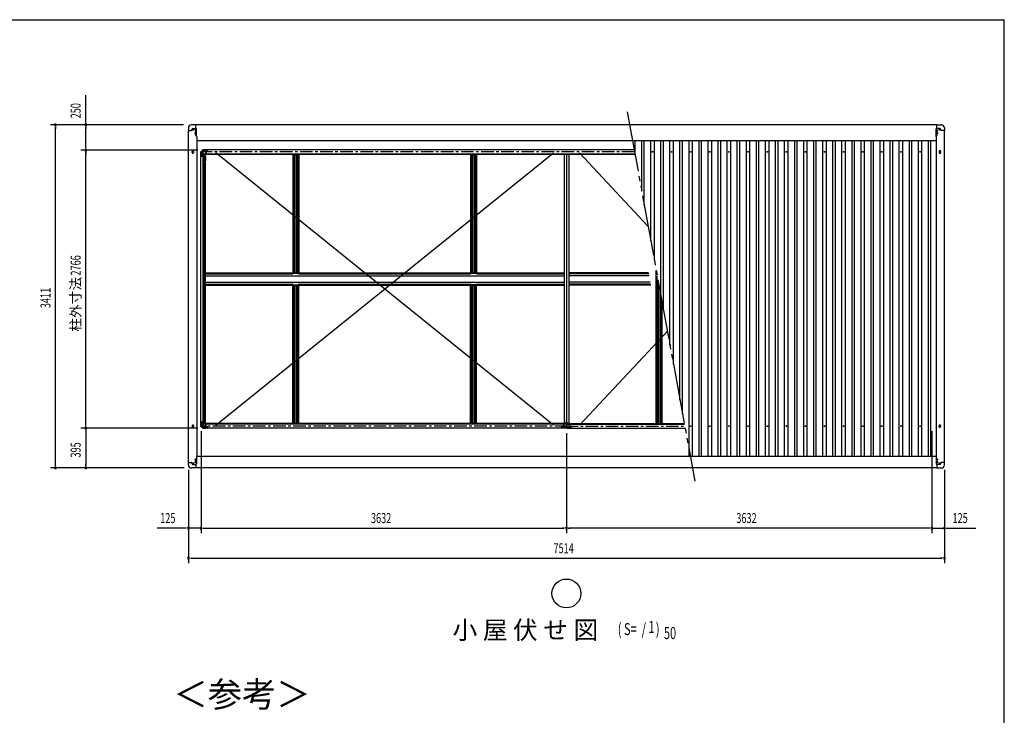
# Model space of a CAD drawing. Extents: x 543 to 21006, y 194 to 14052.
# Drawn here: x 10690 to 20478, y 7132 to 14052 of the extents above; entities that cross this region are included whole.
import ezdxf
from ezdxf.enums import TextEntityAlignment as Align

# ---------------------------------------------------------------- set-up
doc = ezdxf.new("R2010")
doc.units = 0
doc.header["$LTSCALE"] = 50
doc.linetypes.add('1PL-S', pattern=[4, 2.5, -0.5, 0.5, -0.5])
doc.linetypes.add('2PL-M', pattern=[17, 12, -1, 1, -1, 1, -1])
for name, color, linetype in [('2PL-M2', 1, '2PL-M'), ('HIKIDASHI', 6, 'CONTINUOUS'), ('SUNPOU', 4, 'CONTINUOUS'), ('WAKUSEN-01', 50, 'CONTINUOUS'), ('ケラバ', 9, 'CONTINUOUS'), ('フレ-ム', 3, 'CONTINUOUS'), ('ブレ-ス', 6, 'CONTINUOUS'), ('上枠前', 1, 'CONTINUOUS'), ('上枠左右', 2, 'CONTINUOUS'), ('上枠後', 1, 'CONTINUOUS'), ('中柱カバ', 3, 'CONTINUOUS'), ('中柱補強', 2, 'CONTINUOUS'), ('天井支持材', 2, 'CONTINUOUS'), ('屋根', 1, 'CONTINUOUS'), ('柱', 3, 'CONTINUOUS'), ('梁', 2, 'CONTINUOUS'), ('野縁', 1, 'CONTINUOUS'), ('隅柱補強', 2, 'CONTINUOUS'), ('鼻隠しコナ', 3, 'CONTINUOUS'), ('鼻隠し前', 3, 'CONTINUOUS'), ('鼻隠し後', 3, 'CONTINUOUS')]:
    doc.layers.add(name, color=color, linetype=linetype)
doc.styles.add('00', font='ROMANS', dxfattribs={"width": 0.666667, "bigfont": 'BIGFONT'})
doc.styles.add('01', font='ROMANS', dxfattribs={"height": 3, "bigfont": 'BIGFONT'})

msp = doc.modelspace()

# ---------------------------------------------------------------- linework, layer by layer
at = {"layer": '2PL-M2'}
msp.add_line((16729, 13136), (17400.6, 9463), dxfattribs=at)
at = {"layer": 'HIKIDASHI'}
msp.add_circle((16124.6, 8344.6), 143.4, dxfattribs=at)
at = {"layer": 'SUNPOU'}
for p, q in [((11346.2, 13005.5), (11346.2, 13301.9)), ((12318.2, 13005.5), (10996.2, 13005.5)), ((11046.2, 12986.8), (11046.2, 12968)), ((11046.2, 9619.5), (11046.2, 12980.5)), ((12318.2, 13005.5), (11296.2, 13005.5)), ((11346.2, 12986.8), (11346.2, 12968)), ((11346.2, 12780.5), (11346.2, 12980.5)), ((12461.4, 12755.5), (11296.2, 12755.5)), ((12461.4, 12755.5), (11296.2, 12755.5)), ((11346.2, 12774.2), (11346.2, 12793)), ((11346.2, 12736.8), (11346.2, 12718)), ((11346.2, 10014.5), (11346.2, 12730.5)), ((12461.4, 9989.5), (11296.2, 9989.5)), ((12461.4, 9989.5), (11296.2, 9989.5)), ((11346.2, 10008.2), (11346.2, 10027)), ((11346.2, 9970.8), (11346.2, 9952)), ((11346.2, 9964.5), (11346.2, 9619.5)), ((12492.6, 9958.3), (12492.6, 8944.5)), ((12492.6, 9958.3), (12492.6, 8944.5)), ((16124.6, 9938), (16124.6, 8944.5)), ((16124.6, 9938), (16124.6, 8944.5)), ((19756.6, 9958.3), (19756.6, 8944.5)), ((19756.6, 9958.3), (19756.6, 8944.5)), ((12325, 9594.5), (10996.2, 9594.5)), ((11046.2, 9613.3), (11046.2, 9632)), ((12325, 9594.5), (11296.2, 9594.5)), ((11346.2, 9613.3), (11346.2, 9632)), ((12367.6, 9573), (12367.6, 8644.5)), ((12367.6, 9573), (12367.6, 8944.5)), ((19881.6, 9573), (19881.6, 8644.5)), ((19881.6, 9573), (19881.6, 8944.5)), ((12342.6, 8994.5), (12055.7, 8994.5)), ((12348.8, 8994.5), (12330.1, 8994.5)), ((12492.6, 8994.5), (12367.6, 8994.5)), ((12511.3, 8994.5), (12530.1, 8994.5)), ((12511.3, 8994.5), (12530.1, 8994.5)), ((12517.6, 8994.5), (12542.6, 8994.5)), ((12517.6, 8994.5), (16099.6, 8994.5)), ((16105.8, 8994.5), (16087.1, 8994.5)), ((16143.3, 8994.5), (16162.1, 8994.5)), ((19731.6, 8994.5), (16149.6, 8994.5)), ((19731.6, 8994.5), (19706.6, 8994.5)), ((19737.8, 8994.5), (19719.1, 8994.5)), ((19737.8, 8994.5), (19719.1, 8994.5)), ((19756.6, 8994.5), (19881.6, 8994.5)), ((19900.3, 8994.5), (19919.1, 8994.5)), ((19906.6, 8994.5), (20193.5, 8994.5)), ((12386.3, 8694.5), (12405.1, 8694.5)), ((12392.6, 8694.5), (19856.6, 8694.5)), ((19862.8, 8694.5), (19844.1, 8694.5))]:
    msp.add_line(p, q, dxfattribs=at)
for centre, start, end in [((11046.2, 13005.5), 90, 270), ((11046.2, 13005.5), 270, 90), ((11346.2, 13005.5), 90, 270), ((11346.2, 13005.5), 270, 90), ((11346.2, 12755.5), 90, 270), ((11346.2, 12755.5), 90, 270), ((11346.2, 12755.5), 270, 90), ((11346.2, 12755.5), 270, 90), ((11346.2, 9989.5), 90, 270), ((11346.2, 9989.5), 90, 270), ((11346.2, 9989.5), 270, 90), ((11346.2, 9989.5), 270, 90), ((11046.2, 9594.5), 90, 270), ((11046.2, 9594.5), 270, 90), ((11346.2, 9594.5), 90, 270), ((11346.2, 9594.5), 270, 90), ((12367.6, 8994.5), 0, 180), ((12367.6, 8994.5), 180, 0), ((12492.6, 8994.5), 0, 180), ((12492.6, 8994.5), 0, 180), ((12492.6, 8994.5), 180, 0), ((12492.6, 8994.5), 180, 0), ((16124.6, 8994.5), 0, 180), ((16124.6, 8994.5), 0, 180), ((16124.6, 8994.5), 180, 0), ((16124.6, 8994.5), 180, 0), ((19756.6, 8994.5), 0, 180), ((19756.6, 8994.5), 0, 180), ((19756.6, 8994.5), 180, 0), ((19756.6, 8994.5), 180, 0), ((19881.6, 8994.5), 0, 180), ((19881.6, 8994.5), 180, 0), ((12367.6, 8694.5), 0, 180), ((12367.6, 8694.5), 180, 0), ((19881.6, 8694.5), 0, 180), ((19881.6, 8694.5), 180, 0)]:
    msp.add_arc(centre, 9.38, start, end, dxfattribs=at)
at = {"layer": 'WAKUSEN-01'}
for p in [(542.5, 14052.5), (542.5, 14052.5), (542.5, 14052.5), (20477.5, 517.5)]:
    msp.add_line(p, (20477.5, 14052.5), dxfattribs=at)
at = {"layer": 'ケラバ'}
for p, q in [((12366.6, 9648), (12366.6, 12951)), ((12366.6, 12951), (12396.6, 12951)), ((12401.6, 12956), (12401.6, 12961)), ((12411.6, 12971), (12444, 12971)), ((12412.6, 12965.5), (12415.6, 12965.5)), ((12415.6, 12956.5), (12412.6, 12956.5)), ((12438.1, 12953), (12441.1, 12953)), ((12441.1, 12944), (12438.1, 12944)), ((12449, 12891), (12449, 12966)), ((19800.2, 12891), (19800.2, 12966)), ((19837.6, 12971), (19805.2, 12971)), ((19811.1, 12953), (19808.1, 12953)), ((19808.1, 12944), (19811.1, 12944)), ((19836.6, 12965.5), (19833.6, 12965.5)), ((19833.6, 12956.5), (19836.6, 12956.5)), ((19847.6, 12956), (19847.6, 12961)), ((19882.6, 12951), (19852.6, 12951)), ((19882.6, 9648), (19882.6, 12951)), ((12449.6, 12891), (12449, 12891)), ((12449.6, 12891), (12449.6, 9708)), ((19799.6, 12891), (19800.2, 12891)), ((19799.6, 12891), (19799.6, 9708)), ((12405.6, 12729.5), (12405.6, 12742.5)), ((12417.6, 12742.5), (12417.6, 12729.5)), ((19831.6, 12742.5), (19831.6, 12729.5)), ((19843.6, 12729.5), (19843.6, 12742.5)), ((12405.6, 10014.5), (12405.6, 10001.5)), ((12417.6, 10001.5), (12417.6, 10014.5)), ((19831.6, 10001.5), (19831.6, 10014.5)), ((19843.6, 10014.5), (19843.6, 10001.5)), ((12449, 9708), (12449, 9633)), ((12449.6, 9708), (12449, 9708)), ((19799.6, 9708), (19800.2, 9708)), ((19800.2, 9708), (19800.2, 9633)), ((12366.6, 9648), (12396.6, 9648)), ((12401.6, 9643), (12401.6, 9638)), ((12411.6, 9628), (12444, 9628)), ((12415.6, 9642.5), (12412.6, 9642.5)), ((12412.6, 9633.5), (12415.6, 9633.5)), ((12441.1, 9655), (12438.1, 9655)), ((12438.1, 9646), (12441.1, 9646)), ((19837.6, 9628), (19805.2, 9628)), ((19808.1, 9655), (19811.1, 9655)), ((19811.1, 9646), (19808.1, 9646)), ((19833.6, 9642.5), (19836.6, 9642.5)), ((19836.6, 9633.5), (19833.6, 9633.5)), ((19847.6, 9643), (19847.6, 9638)), ((19882.6, 9648), (19852.6, 9648))]:
    msp.add_line(p, q, dxfattribs=at)
at = {"layer": 'ケラバ', "color": 6, "linetype": '1PL-S'}
for p, q in [((12403.1, 12961), (12425.1, 12961)), ((12414.1, 12951.5), (12414.1, 12970.5)), ((12429.1, 12923.5), (12450.1, 12923.5)), ((12431.6, 12923.5), (12447.6, 12923.5)), ((12439.6, 12900.5), (12439.6, 12958)), ((19820.1, 12923.5), (19799.1, 12923.5)), ((19817.6, 12923.5), (19801.6, 12923.5)), ((19809.6, 12900.5), (19809.6, 12958)), ((19846.1, 12961), (19824.1, 12961)), ((19835.1, 12951.5), (19835.1, 12970.5)), ((12400.6, 12736), (12422.6, 12736)), ((12411.6, 12718.5), (12411.6, 12753.5)), ((19848.6, 12736), (19826.6, 12736)), ((19837.6, 12718.5), (19837.6, 12753.5)), ((12400.6, 10008), (12422.6, 10008)), ((12411.6, 10025.5), (12411.6, 9990.5)), ((19848.6, 10008), (19826.6, 10008)), ((19837.6, 10025.5), (19837.6, 9990.5)), ((12403.1, 9638), (12425.1, 9638)), ((12414.1, 9647.5), (12414.1, 9628.5)), ((12428.6, 9650.5), (12450.6, 9650.5)), ((12429.1, 9675.5), (12450.1, 9675.5)), ((12431.6, 9675.5), (12447.6, 9675.5)), ((19820.6, 9650.5), (19798.6, 9650.5)), ((19820.1, 9675.5), (19799.1, 9675.5)), ((19817.6, 9675.5), (19801.6, 9675.5)), ((19846.1, 9638), (19824.1, 9638)), ((19835.1, 9647.5), (19835.1, 9628.5))]:
    msp.add_line(p, q, dxfattribs=at)
at = {"layer": 'ケラバ'}
for centre, radius in [((12439.6, 12923.5), 4.5), ((12439.6, 12923.5), 3), ((19809.6, 12923.5), 4.5), ((19809.6, 12923.5), 3), ((12439.6, 9675.5), 4.5), ((12439.6, 9675.5), 3), ((19809.6, 9675.5), 4.5), ((19809.6, 9675.5), 3)]:
    msp.add_circle(centre, radius, dxfattribs=at)
for centre, radius, start, end in [((12396.6, 12956), 5, 270, 0), ((12411.6, 12961), 10, 90, 180), ((12412.6, 12961), 4.5, 90, 270), ((12415.6, 12961), 4.5, 270, 90), ((12438.1, 12948.5), 4.5, 90, 270), ((12441.1, 12948.5), 4.5, 270, 90), ((12444, 12966), 5, 0, 90), ((19805.2, 12966), 5, 90, 180), ((19808.1, 12948.5), 4.5, 90, 270), ((19811.1, 12948.5), 4.5, 270, 90), ((19833.6, 12961), 4.5, 90, 270), ((19836.6, 12961), 4.5, 270, 90), ((19837.6, 12961), 10, 0, 90), ((19852.6, 12956), 5, 180, 270), ((12411.6, 12742.5), 6, 0, 180), ((12411.6, 12729.5), 6, 180, 0), ((19837.6, 12742.5), 6, 0, 180), ((19837.6, 12729.5), 6, 180, 0), ((12411.6, 10014.5), 6, 0, 180), ((12411.6, 10001.5), 6, 180, 0), ((19837.6, 10014.5), 6, 0, 180), ((19837.6, 10001.5), 6, 180, 0), ((12396.6, 9643), 5, 0, 90), ((12411.6, 9638), 10, 180, 270), ((12412.6, 9638), 4.5, 90, 270), ((12415.6, 9638), 4.5, 270, 90), ((12438.1, 9650.5), 4.5, 90, 270), ((12441.1, 9650.5), 4.5, 270, 90), ((12444, 9633), 5, 270, 0), ((19805.2, 9633), 5, 180, 270), ((19808.1, 9650.5), 4.5, 90, 270), ((19811.1, 9650.5), 4.5, 270, 90), ((19833.6, 9638), 4.5, 90, 270), ((19836.6, 9638), 4.5, 270, 90), ((19837.6, 9638), 10, 270, 0), ((19852.6, 9643), 5, 90, 180)]:
    msp.add_arc(centre, radius, start, end, dxfattribs=at)
at = {"layer": 'フレ-ム'}
for centre in [(16981.1, 12737.5), (17171.1, 12737.5), (17361.1, 12737.5), (17551.1, 12737.5), (17741.1, 12737.5), (17931.1, 12737.5), (18121.1, 12737.5), (18311.1, 12737.5), (18501.1, 12737.5), (18691.1, 12737.5), (18881.1, 12737.5), (19071.1, 12737.5), (19261.1, 12737.5), (19451.1, 12737.5), (19641.1, 12737.5), (17361.1, 10008), (17551.1, 10008), (17741.1, 10008), (17931.1, 10008), (18121.1, 10008), (18311.1, 10008), (18501.1, 10008), (18691.1, 10008), (18881.1, 10008), (19071.1, 10008), (19261.1, 10008), (19451.1, 10008), (19641.1, 10008)]:
    msp.add_circle(centre, 4, dxfattribs=at)
at = {"layer": 'ブレ-ス'}
for p, q in [((15994.6, 10018), (12640.6, 12727)), ((12640.6, 10018), (15994.6, 12727)), ((16937.5, 11995.4), (16254.6, 12727)), ((16254.6, 10018), (17128, 10953.7))]:
    msp.add_line(p, q, dxfattribs=at)
at = {"layer": '上枠前', "color": 6, "linetype": '1PL-S'}
for p, q in [((16134, 10008), (12502.2, 10008)), ((16115.1, 10008), (17301, 10008))]:
    msp.add_line(p, q, dxfattribs=at)
at = {"layer": '上枠前'}
for p, q in [((12510.6, 9988), (12510.6, 10029)), ((12532.6, 10029), (12510.6, 10029)), ((16124.6, 9988), (12510.6, 9988)), ((12532.6, 10026), (12532.6, 10029)), ((12532.6, 10026), (12538.6, 10026)), ((16096.5, 10029), (12538.6, 10029)), ((12538.6, 10026), (12538.6, 10029)), ((16092.6, 10033.5), (12542.6, 10033.5)), ((12542.6, 10029), (12542.6, 10033.5)), ((16156.6, 10033.5), (16092.6, 10033.5)), ((16092.6, 10029), (16092.6, 10033.5)), ((16152.6, 10029), (16096.5, 10029)), ((16096.5, 10026), (16096.5, 10029)), ((16102.5, 10026), (16096.5, 10026)), ((16124.6, 10029), (16102.5, 10029)), ((16102.5, 10026), (16102.5, 10029)), ((16124.6, 10029), (16146.6, 10029)), ((16124.6, 9988), (16124.6, 10029)), ((16124.6, 9988), (16124.6, 10029)), ((16124.6, 9988), (17304.6, 9988)), ((16146.6, 10026), (16146.6, 10029)), ((16146.6, 10026), (16152.6, 10026)), ((16152.6, 10029), (17297.1, 10029)), ((16152.6, 10026), (16152.6, 10029)), ((16156.6, 10033.5), (17296.3, 10033.5)), ((16156.6, 10029), (16156.6, 10033.5))]:
    msp.add_line(p, q, dxfattribs=at)
at = {"layer": '上枠左右'}
for p, q in [((12510.6, 12757.5), (12491.6, 12738.5)), ((12491.6, 10006.5), (12491.6, 12738.5)), ((12491.6, 12738.5), (12492.6, 12738.1)), ((12511.3, 12756.8), (12492.6, 12738.1)), ((12502.5, 12748), (12510.6, 12748)), ((12510.6, 12757.5), (12511.3, 12756.8)), ((12510.6, 12748), (12510.6, 12711.5)), ((12508.6, 12706.5), (12508.6, 12711.5)), ((12508.6, 12711.5), (12510.6, 12711.5)), ((12510.6, 12706.5), (12508.6, 12706.5)), ((12510.6, 12706.5), (12510.6, 10038.5)), ((12510.6, 12705.5), (12537.1, 12705.5)), ((12522.1, 10042.5), (12522.1, 12702.5)), ((12533.1, 12647), (12533.1, 12692)), ((12533.1, 12692), (12537.1, 12692)), ((12537.1, 12647), (12533.1, 12647)), ((12536.1, 12692), (12536.1, 12647)), ((12537.1, 10039.5), (12537.1, 12705.5)), ((12533.1, 10098), (12533.1, 10053)), ((12537.1, 10098), (12533.1, 10098)), ((12536.1, 10053), (12536.1, 10098)), ((12491.6, 10006.5), (12492.6, 10006.9)), ((12510.6, 9987.5), (12491.6, 10006.5)), ((12511.3, 9988.2), (12492.6, 10006.9)), ((12502.5, 9997), (12510.6, 9997)), ((12510.6, 10038.5), (12508.6, 10038.5)), ((12508.6, 10038.5), (12508.6, 10033.5)), ((12508.6, 10033.5), (12510.6, 10033.5)), ((12509.6, 9997), (12509.6, 9996.1)), ((12509.6, 9996.1), (12510.6, 9996.1)), ((12510.6, 10039.5), (12537.1, 10039.5)), ((12510.6, 10033.5), (12510.6, 9996.1)), ((12510.6, 9987.5), (12511.3, 9988.2)), ((12533.1, 10053), (12537.1, 10053))]:
    msp.add_line(p, q, dxfattribs=at)
at = {"layer": '上枠左右', "color": 6, "linetype": '1PL-S'}
for p, q in [((12499, 12751.5), (12505.5, 12745)), ((12496.8, 12723.5), (12487.6, 12723.5)), ((12496.8, 10021.5), (12487.6, 10021.5)), ((12499, 9993.5), (12505.5, 10000))]:
    msp.add_line(p, q, dxfattribs=at)
at = {"layer": '上枠左右'}
for centre, start, end in [((12525.1, 12702.5), 90, 180), ((12525.1, 10042.5), 180, 270)]:
    msp.add_arc(centre, 3, start, end, dxfattribs=at)
at = {"layer": '上枠後', "color": 6, "linetype": '1PL-S'}
msp.add_line((16801.9, 12737), (12502.2, 12737), dxfattribs=at)
at = {"layer": '上枠後'}
for p, q in [((16798.3, 12757), (12510.6, 12757)), ((12510.6, 12757), (12510.6, 12716)), ((12532.6, 12716), (12510.6, 12716)), ((12532.6, 12719), (12538.6, 12719)), ((12532.6, 12719), (12532.6, 12716)), ((12538.6, 12719), (12538.6, 12716)), ((16805.8, 12716), (12538.6, 12716)), ((12542.6, 12716), (12542.6, 12711.5)), ((16806.6, 12711.5), (12542.6, 12711.5))]:
    msp.add_line(p, q, dxfattribs=at)
at = {"layer": '中柱カバ'}
for p, q in [((16075.6, 10001.5), (16081.6, 10001.5)), ((16075.6, 10000.5), (16084.2, 10000.5)), ((16084.2, 9999.5), (16075.6, 9999.5)), ((16081.6, 10001.5), (16081.6, 10000.5)), ((16094, 9990.1), (16084.9, 9999.2)), ((16094.7, 9990.8), (16085.6, 9999.9)), ((16153.8, 9990.5), (16095.4, 9990.5)), ((16153.8, 9989.5), (16095.4, 9989.5)), ((16163.6, 9999.9), (16154.5, 9990.8)), ((16164.3, 9999.2), (16155.2, 9990.1)), ((16173.6, 10000.5), (16165, 10000.5)), ((16173.6, 9999.5), (16165, 9999.5)), ((16173.6, 10001.5), (16167.6, 10001.5)), ((16167.6, 10001.5), (16167.6, 10000.5))]:
    msp.add_line(p, q, dxfattribs=at)
at = {"layer": '中柱カバ', "color": 6, "linetype": '1PL-S'}
for p, q in [((16109.6, 9985.5), (16109.6, 9994.5)), ((16139.6, 9985.5), (16139.6, 9994.5))]:
    msp.add_line(p, q, dxfattribs=at)
at = {"layer": '中柱カバ'}
for centre, radius, start, end in [((16075.6, 10000.5), 1, 90, 270), ((16084.2, 9998.5), 2, 45, 90), ((16084.2, 9998.5), 1, 45, 90), ((16095.4, 9991.5), 2, 225, 270), ((16095.4, 9991.5), 1, 225, 270), ((16153.8, 9991.5), 1, 270, 315), ((16153.8, 9991.5), 2, 270, 315), ((16165, 9998.5), 2, 90, 135), ((16165, 9998.5), 1, 90, 135), ((16173.6, 10000.5), 1, 270, 90)]:
    msp.add_arc(centre, radius, start, end, dxfattribs=at)
at = {"layer": '中柱補強', "color": 6, "linetype": '1PL-S'}
for p, q in [((16090.6, 10015.5), (16101.6, 10015.5)), ((16090.6, 10013.5), (16101.6, 10013.5)), ((16105.5, 10025.6), (16097.8, 10033.3)), ((16124.6, 10040.5), (16124.6, 10030.9)), ((16143.6, 10025.6), (16151.4, 10033.3)), ((16158.6, 10015.5), (16147.6, 10015.5)), ((16158.6, 10013.5), (16147.6, 10013.5))]:
    msp.add_line(p, q, dxfattribs=at)
at = {"layer": '中柱補強'}
for p, q in [((16094.6, 10023.4), (16094.6, 9993.1)), ((16095.3, 10025.3), (16105.8, 10035.7)), ((16096.2, 10023.4), (16096.2, 9993.1)), ((16096.2, 10021.3), (16097.6, 10020.1)), ((16096.5, 10024.1), (16107, 10034.6)), ((16097.6, 10018.1), (16097.2, 10018.1)), ((16097.6, 10008.9), (16097.2, 10008.9)), ((16097.2, 9992.1), (16112.6, 9992.1)), ((16097.2, 9990.5), (16112.6, 9990.5)), ((16097.6, 10025.3), (16099.4, 10025.1)), ((16097.6, 10018.1), (16097.6, 10020.1)), ((16097.6, 10018.1), (16097.6, 10008.9)), ((16099.4, 10025.1), (16106, 10031.7)), ((16105.8, 10033.4), (16106, 10031.7)), ((16107.7, 10036.5), (16124.6, 10036.5)), ((16124.6, 10034.9), (16107.7, 10034.9)), ((16112.6, 9992.1), (16112.6, 9990.5)), ((16119.6, 10034.9), (16119.6, 10036.5)), ((16141.5, 10036.5), (16124.6, 10036.5)), ((16124.6, 10034.9), (16141.5, 10034.9)), ((16129.6, 10034.9), (16129.6, 10036.5)), ((16152, 9992.1), (16136.6, 9992.1)), ((16136.6, 9992.1), (16136.6, 9990.5)), ((16152, 9990.5), (16136.6, 9990.5)), ((16152.7, 10024.1), (16142.2, 10034.6)), ((16143.4, 10033.4), (16143.2, 10031.7)), ((16149.8, 10025.1), (16143.2, 10031.7)), ((16153.8, 10025.3), (16143.3, 10035.7)), ((16151.5, 10025.3), (16149.8, 10025.1)), ((16153, 10021.3), (16151.6, 10020.1)), ((16151.6, 10018.1), (16151.6, 10020.1)), ((16151.6, 10018.1), (16151.6, 10008.9)), ((16151.6, 10018.1), (16152, 10018.1)), ((16151.6, 10008.9), (16152, 10008.9)), ((16153, 10023.4), (16153, 9993.1)), ((16154.6, 10023.4), (16154.6, 9993.1))]:
    msp.add_line(p, q, dxfattribs=at)
for centre, radius, start, end in [((16097.2, 10023.4), 2.6, 135, 180), ((16097.2, 9993.1), 2.6, 180, 270), ((16097.2, 10023.4), 1, 135, 180), ((16097.2, 10019.1), 1, 180, 270), ((16097.2, 10007.9), 1, 90, 180), ((16097.2, 9993.1), 1, 180, 270), ((16107.7, 10033.9), 2.6, 90, 135), ((16107.7, 10033.9), 1, 90, 135), ((16141.5, 10033.9), 2.6, 45, 90), ((16141.5, 10033.9), 1, 45, 90), ((16152, 10019.1), 1, 270, 0), ((16152, 10007.9), 1, 0, 90), ((16152, 9993.1), 1, 270, 0), ((16152, 9993.1), 2.6, 270, 0), ((16152, 10023.4), 1, 0, 45), ((16152, 10023.4), 2.6, 0, 45)]:
    msp.add_arc(centre, radius, start, end, dxfattribs=at)
at = {"layer": '天井支持材'}
for p, q in [((13403.6, 12711.5), (13403.6, 11533.5)), ((13403.6, 12711.5), (13463.6, 12711.5)), ((13413.6, 12711.5), (13413.6, 11533.5)), ((13425.8, 12711.5), (13425.8, 11533.5)), ((13441.4, 12711.5), (13441.4, 11533.5)), ((13453.6, 12711.5), (13453.6, 11533.5)), ((13463.6, 12711.5), (13463.6, 11533.5)), ((15171.6, 12711.5), (15171.6, 11533.5)), ((15171.6, 12711.5), (15231.6, 12711.5)), ((15181.6, 12711.5), (15181.6, 11533.5)), ((15193.8, 12711.5), (15193.8, 11533.5)), ((15209.4, 12711.5), (15209.4, 11533.5)), ((15221.6, 12711.5), (15221.6, 11533.5)), ((15231.6, 12711.5), (15231.6, 11533.5)), ((17017.6, 10033.5), (17017.6, 11557.7)), ((13403.6, 11533.5), (13463.6, 11533.5)), ((15171.6, 11533.5), (15231.6, 11533.5)), ((17027.6, 10033.5), (17027.6, 11503)), ((13403.6, 10033.5), (13403.6, 11411.5)), ((13403.6, 11411.5), (13463.6, 11411.5)), ((13413.6, 10033.5), (13413.6, 11411.5)), ((13425.8, 10033.5), (13425.8, 11411.5)), ((13441.4, 10033.5), (13441.4, 11411.5)), ((13453.6, 10033.5), (13453.6, 11411.5)), ((13463.6, 10033.5), (13463.6, 11411.5)), ((15171.6, 10033.5), (15171.6, 11411.5)), ((15171.6, 11411.5), (15231.6, 11411.5)), ((15181.6, 10033.5), (15181.6, 11411.5)), ((15193.8, 10033.5), (15193.8, 11411.5)), ((15209.4, 10033.5), (15209.4, 11411.5)), ((15221.6, 10033.5), (15221.6, 11411.5)), ((15231.6, 10033.5), (15231.6, 11411.5)), ((17039.8, 10033.5), (17039.8, 11436.3)), ((17055.4, 10033.5), (17055.4, 11350.9)), ((17067.6, 10033.5), (17067.6, 11284.2)), ((17077.6, 10033.5), (17077.6, 11229.5)), ((13403.6, 10033.5), (13463.6, 10033.5)), ((15171.6, 10033.5), (15231.6, 10033.5))]:
    msp.add_line(p, q, dxfattribs=at)
at = {"layer": '屋根'}
for p, q in [((16808.6, 12700.6), (16808.6, 12846)), ((16873.6, 12345.2), (16873.6, 12846)), ((16898.6, 12208.4), (16898.6, 12846)), ((16963.6, 11853), (16963.6, 12846)), ((16998.6, 11661.6), (16998.6, 12846)), ((17063.6, 11306.1), (17063.6, 12846)), ((17088.6, 11169.4), (17088.6, 12846)), ((17153.6, 10813.9), (17153.6, 12846)), ((17188.6, 10622.5), (17188.6, 12846)), ((17253.6, 10267), (17253.6, 12846)), ((17278.6, 10130.3), (17278.6, 12846)), ((17343.6, 9710), (17343.6, 12846)), ((17378.6, 9710), (17378.6, 12846)), ((17443.6, 9710), (17443.6, 12846)), ((17468.6, 9710), (17468.6, 12846)), ((17533.6, 9710), (17533.6, 12846)), ((17568.6, 9710), (17568.6, 12846)), ((17633.6, 9710), (17633.6, 12846)), ((17658.6, 9710), (17658.6, 12846)), ((17723.6, 9710), (17723.6, 12846)), ((17758.6, 9710), (17758.6, 12846)), ((17823.6, 9710), (17823.6, 12846)), ((17848.6, 9710), (17848.6, 12846)), ((17913.6, 9710), (17913.6, 12846)), ((17948.6, 9710), (17948.6, 12846)), ((18013.6, 9710), (18013.6, 12846)), ((18038.6, 9710), (18038.6, 12846)), ((18103.6, 9710), (18103.6, 12846)), ((18138.6, 9710), (18138.6, 12846)), ((18203.6, 9710), (18203.6, 12846)), ((18228.6, 9710), (18228.6, 12846)), ((18293.6, 9710), (18293.6, 12846)), ((18328.6, 9710), (18328.6, 12846)), ((18393.6, 9710), (18393.6, 12846)), ((18418.6, 9710), (18418.6, 12846)), ((18483.6, 9710), (18483.6, 12846)), ((18518.6, 9710), (18518.6, 12846)), ((18583.6, 9710), (18583.6, 12846)), ((18608.6, 9710), (18608.6, 12846)), ((18673.6, 9710), (18673.6, 12846)), ((18708.6, 9710), (18708.6, 12846)), ((18773.6, 9710), (18773.6, 12846)), ((18798.6, 9710), (18798.6, 12846)), ((18863.6, 9710), (18863.6, 12846)), ((18898.6, 9710), (18898.6, 12846)), ((18963.6, 9710), (18963.6, 12846)), ((18988.6, 9710), (18988.6, 12846)), ((19053.6, 9710), (19053.6, 12846)), ((19088.6, 9710), (19088.6, 12846)), ((19153.6, 9710), (19153.6, 12846)), ((19178.6, 9710), (19178.6, 12846)), ((19243.6, 9710), (19243.6, 12846)), ((19278.6, 9710), (19278.6, 12846)), ((19343.6, 9710), (19343.6, 12846)), ((19368.6, 9710), (19368.6, 12846)), ((19433.6, 9710), (19433.6, 12846)), ((19468.6, 9710), (19468.6, 12846)), ((19533.6, 9710), (19533.6, 12846)), ((19558.6, 9710), (19558.6, 12846)), ((19623.6, 9710), (19623.6, 12846)), ((19658.6, 9710), (19658.6, 12846)), ((19723.6, 9710), (19723.6, 12846)), ((19748.6, 9710), (19748.6, 12846))]:
    msp.add_line(p, q, dxfattribs=at)
at = {"layer": '柱'}
for p, q in [((12492.6, 12708.3), (12492.6, 12736.7)), ((12493.2, 12738.1), (12510, 12754.9)), ((12493.6, 12708.3), (12493.6, 12736.7)), ((12493.9, 12737.4), (12510.7, 12754.2)), ((12494.6, 12726.5), (12495.6, 12726.5)), ((12495.6, 12726.5), (12495.6, 12718.5)), ((12500.9, 12741.6), (12500.2, 12742.3)), ((12506.5, 12747.2), (12500.9, 12741.6)), ((12505.8, 12747.9), (12506.5, 12747.2)), ((12511.4, 12755.5), (12539.8, 12755.5)), ((12511.4, 12754.5), (12539.8, 12754.5)), ((12521.6, 12752.5), (12521.6, 12753.5)), ((12529.6, 12752.5), (12521.6, 12752.5)), ((12529.6, 12753.5), (12529.6, 12752.5)), ((12540.5, 12754.2), (12549.6, 12745.1)), ((12541.2, 12754.9), (12550.3, 12745.8)), ((12551, 12745.5), (12559.6, 12745.5)), ((12551, 12744.5), (12559.6, 12744.5)), ((12553.6, 12743.5), (12553.6, 12744.5)), ((12559.6, 12743.5), (12553.6, 12743.5)), ((12502.3, 12697.8), (12493.2, 12706.9)), ((12503, 12698.5), (12493.9, 12707.6)), ((12495.6, 12718.5), (12494.6, 12718.5)), ((12502.6, 12688.5), (12502.6, 12697.1)), ((12503.6, 12688.5), (12503.6, 12697.1)), ((12504.6, 12694.5), (12503.6, 12694.5)), ((12504.6, 12694.5), (12504.6, 12688.5)), ((12492.6, 10036.7), (12492.6, 10008.3)), ((12502.3, 10047.2), (12493.2, 10038.1)), ((12493.2, 10006.9), (12510, 9990.1)), ((12493.6, 10036.7), (12493.6, 10008.3)), ((12503, 10046.5), (12493.9, 10037.4)), ((12493.9, 10007.6), (12510.7, 9990.8)), ((12495.6, 10026.5), (12494.6, 10026.5)), ((12494.6, 10018.5), (12495.6, 10018.5)), ((12495.6, 10018.5), (12495.6, 10026.5)), ((12500.9, 10003.4), (12500.2, 10002.7)), ((12506.5, 9997.8), (12500.9, 10003.4)), ((12502.6, 10056.5), (12502.6, 10047.9)), ((12503.6, 10056.5), (12503.6, 10047.9)), ((12504.6, 10050.5), (12503.6, 10050.5)), ((12504.6, 10050.5), (12504.6, 10056.5)), ((12505.8, 9997.1), (12506.5, 9997.8)), ((12511.4, 9990.5), (12539.8, 9990.5)), ((12511.4, 9989.5), (12539.8, 9989.5)), ((12529.6, 9992.5), (12521.6, 9992.5)), ((12521.6, 9992.5), (12521.6, 9991.5)), ((12529.6, 9991.5), (12529.6, 9992.5)), ((12540.5, 9990.8), (12549.6, 9999.9)), ((12541.2, 9990.1), (12550.3, 9999.2)), ((12551, 10000.5), (12559.6, 10000.5)), ((12551, 9999.5), (12559.6, 9999.5)), ((12559.6, 10001.5), (12553.6, 10001.5)), ((12553.6, 10001.5), (12553.6, 10000.5))]:
    msp.add_line(p, q, dxfattribs=at)
at = {"layer": '柱', "color": 6, "linetype": '1PL-S'}
for p, q in [((12498.8, 12749.3), (12506.5, 12741.6)), ((12525.6, 12759.5), (12525.6, 12748.5)), ((12488.6, 12722.5), (12499.6, 12722.5)), ((12488.6, 10022.5), (12499.6, 10022.5)), ((12498.8, 9995.7), (12506.5, 10003.4)), ((12525.6, 9985.5), (12525.6, 9996.5))]:
    msp.add_line(p, q, dxfattribs=at)
at = {"layer": '柱'}
for centre, radius, start, end in [((12494.6, 12736.7), 2, 135, 180), ((12494.6, 12736.7), 1, 135, 180), ((12494.6, 12727.5), 1, 180, 270), ((12499.5, 12741.6), 1, 45, 135), ((12506.5, 12748.6), 1, 135, 225), ((12511.4, 12753.5), 2, 90, 135), ((12511.4, 12753.5), 1, 90, 135), ((12520.6, 12753.5), 1, 0, 90), ((12530.6, 12753.5), 1, 90, 180), ((12539.8, 12753.5), 2, 45, 90), ((12539.8, 12753.5), 1, 45, 90), ((12551, 12746.5), 2, 225, 270), ((12551, 12746.5), 1, 225, 270), ((12559.6, 12744.5), 1, 270, 90), ((12494.6, 12708.3), 2, 180, 225), ((12494.6, 12717.5), 1, 90, 180), ((12494.6, 12708.3), 1, 180, 225), ((12501.6, 12697.1), 1, 0, 45), ((12503.6, 12688.5), 1, 180, 0), ((12501.6, 12697.1), 2, 0, 45), ((12494.6, 10036.7), 2, 135, 180), ((12494.6, 10008.3), 2, 180, 225), ((12494.6, 10036.7), 1, 135, 180), ((12494.6, 10027.5), 1, 180, 270), ((12494.6, 10017.5), 1, 90, 180), ((12494.6, 10008.3), 1, 180, 225), ((12499.5, 10003.4), 1, 225, 315), ((12501.6, 10047.9), 1, 315, 0), ((12503.6, 10056.5), 1, 0, 180), ((12501.6, 10047.9), 2, 315, 0), ((12506.5, 9996.4), 1, 135, 225), ((12511.4, 9991.5), 2, 225, 270), ((12511.4, 9991.5), 1, 225, 270), ((12520.6, 9991.5), 1, 270, 0), ((12530.6, 9991.5), 1, 180, 270), ((12539.8, 9991.5), 1, 270, 315), ((12539.8, 9991.5), 2, 270, 315), ((12551, 9998.5), 2, 90, 135), ((12551, 9998.5), 1, 90, 135), ((12559.6, 10000.5), 1, 270, 90)]:
    msp.add_arc(centre, radius, start, end, dxfattribs=at)
at = {"layer": '梁'}
for p, q in [((16101.6, 12711.5), (16101.6, 10042.5)), ((16124.6, 12711.5), (16124.6, 9997.7)), ((16124.6, 12711.5), (16124.6, 9997.7)), ((16147.6, 12711.5), (16147.6, 10042.5)), ((16098.1, 9992.5), (16098.1, 9994.8)), ((16119.4, 9994.8), (16098.1, 9994.8)), ((16119.4, 9992.5), (16098.1, 9992.5)), ((16124.6, 10042.5), (16101.6, 10042.5)), ((16104.3, 9997.8), (16114.9, 9997.8)), ((16104.3, 9996.7), (16104.3, 9997.8)), ((16114.9, 9996.7), (16114.9, 9997.8)), ((16122.3, 10042.5), (16122.3, 9997.7)), ((16124.6, 10042.5), (16147.6, 10042.5)), ((16126.9, 10042.5), (16126.9, 9997.7)), ((16129.8, 9994.8), (16151.1, 9994.8)), ((16129.8, 9992.5), (16151.1, 9992.5)), ((16144.9, 9997.8), (16134.3, 9997.8)), ((16134.3, 9996.7), (16134.3, 9997.8)), ((16144.9, 9996.7), (16144.9, 9997.8)), ((16151.1, 9992.5), (16151.1, 9994.8))]:
    msp.add_line(p, q, dxfattribs=at)
at = {"layer": '梁', "color": 6, "linetype": '1PL-S'}
for p, q in [((16109.6, 10002.8), (16109.6, 9985.8)), ((16129.5, 10064), (16118.3, 10064)), ((16119.7, 10064), (16130.9, 10064)), ((16139.6, 10002.8), (16139.6, 9985.8))]:
    msp.add_line(p, q, dxfattribs=at)
at = {"layer": '梁'}
for centre, radius, start, end in [((16102.4, 9996.7), 1.9, 270, 0), ((16116.8, 9996.7), 1.9, 180, 270), ((16119.4, 9997.7), 5.2, 270, 0), ((16119.4, 9997.7), 2.9, 270, 0), ((16129.8, 9997.7), 5.2, 180, 270), ((16129.8, 9997.7), 2.9, 180, 270), ((16132.4, 9996.7), 1.9, 270, 0), ((16146.8, 9996.7), 1.9, 180, 270)]:
    msp.add_arc(centre, radius, start, end, dxfattribs=at)
at = {"layer": '野縁'}
for p, q in [((12537.1, 11533.5), (15174.8, 11533.5)), ((12537.1, 11411.5), (12537.1, 11533.5)), ((12537.1, 11503.5), (16101.6, 11503.5)), ((12542.1, 11523.5), (13400.1, 11523.5)), ((13405.1, 11528.5), (13405.1, 11533.5)), ((13405.1, 11531.9), (13462.1, 11531.9)), ((13462.1, 11528.5), (13462.1, 11533.5)), ((13467.1, 11523.5), (15169.8, 11523.5)), ((15173.1, 11528.5), (15173.1, 11533.5)), ((15173.1, 11531.9), (15230.1, 11531.9)), ((15230.1, 11528.5), (15230.1, 11533.5)), ((15231.8, 11533.5), (16101.6, 11533.5)), ((15236.8, 11523.5), (16101.6, 11523.5)), ((16941.2, 11533.5), (16147.6, 11533.5)), ((16943, 11523.5), (16147.6, 11523.5)), ((16946.7, 11503.5), (16147.6, 11503.5)), ((12537.1, 11441.5), (16101.6, 11441.5)), ((12537.1, 11411.5), (15174.8, 11411.5)), ((12542.1, 11421.5), (13400.1, 11421.5)), ((13405.1, 11411.5), (13405.1, 11416.5)), ((13405.1, 11413.1), (13462.1, 11413.1)), ((13462.1, 11411.5), (13462.1, 11416.5)), ((13467.1, 11421.5), (15169.8, 11421.5)), ((15173.1, 11411.5), (15173.1, 11416.5)), ((15230.1, 11413.1), (15173.1, 11413.1)), ((15230.1, 11411.5), (15230.1, 11416.5)), ((15231.8, 11411.5), (16101.6, 11411.5)), ((15236.8, 11421.5), (16101.6, 11421.5)), ((16958, 11441.5), (16147.6, 11441.5)), ((16961.7, 11421.5), (16147.6, 11421.5)), ((16963.5, 11411.5), (16147.6, 11411.5))]:
    msp.add_line(p, q, dxfattribs=at)
for centre, start, end in [((12542.1, 11528.5), 180, 270), ((13400.1, 11528.5), 270, 0), ((13467.1, 11528.5), 180, 270), ((15168.1, 11528.5), 270, 0), ((15235.1, 11528.5), 180, 270), ((12542.1, 11416.5), 90, 180), ((13400.1, 11416.5), 0, 90), ((13467.1, 11416.5), 90, 180), ((15168.1, 11416.5), 360, 90), ((15235.1, 11416.5), 90, 180)]:
    msp.add_arc(centre, 5, start, end, dxfattribs=at)
at = {"layer": '隅柱補強'}
for p, q in [((12494.6, 12709.7), (12494.6, 12730.5)), ((12494.6, 12730.5), (12495.8, 12730.5)), ((12495.8, 12730.5), (12495.8, 12709.7)), ((12496.8, 12726.7), (12497.6, 12726.7)), ((12497.6, 12726.7), (12497.6, 12718.3)), ((12517.6, 12752.3), (12517.6, 12753.5)), ((12517.6, 12753.5), (12538.4, 12753.5)), ((12538.4, 12752.3), (12517.6, 12752.3)), ((12521.4, 12750.5), (12521.4, 12751.3)), ((12529.8, 12750.5), (12521.4, 12750.5)), ((12529.8, 12751.3), (12529.8, 12750.5)), ((12538.2, 12732.2), (12538.2, 12724.8)), ((12538.2, 12732.2), (12538.4, 12732.2)), ((12538.2, 12724.8), (12538.4, 12724.8)), ((12539.4, 12720.4), (12539.4, 12751.3)), ((12540.6, 12751.3), (12540.6, 12720.4)), ((12497.6, 12718.3), (12496.8, 12718.3)), ((12496.8, 12708.7), (12527.7, 12708.7)), ((12527.7, 12707.5), (12496.8, 12707.5)), ((12515.9, 12709.9), (12515.9, 12709.7)), ((12523.3, 12709.9), (12515.9, 12709.9)), ((12523.3, 12709.9), (12523.3, 12709.7)), ((12528.4, 12709), (12539.1, 12719.7)), ((12539.9, 12718.9), (12529.2, 12708.1)), ((12535.5, 12717.8), (12530.3, 12712.6)), ((12530.3, 12712.6), (12530.4, 12712.4)), ((12535.5, 12717.8), (12535.6, 12717.7)), ((12494.6, 10035.3), (12494.6, 10014.5)), ((12494.6, 10014.5), (12495.8, 10014.5)), ((12495.8, 10014.5), (12495.8, 10035.3)), ((12527.7, 10037.5), (12496.8, 10037.5)), ((12496.8, 10036.3), (12527.7, 10036.3)), ((12497.6, 10026.7), (12496.8, 10026.7)), ((12496.8, 10018.3), (12497.6, 10018.3)), ((12497.6, 10018.3), (12497.6, 10026.7)), ((12515.9, 10035.1), (12515.9, 10035.3)), ((12523.3, 10035.1), (12515.9, 10035.1)), ((12517.6, 9992.7), (12517.6, 9991.5)), ((12538.4, 9992.7), (12517.6, 9992.7)), ((12517.6, 9991.5), (12538.4, 9991.5)), ((12529.8, 9994.5), (12521.4, 9994.5)), ((12521.4, 9994.5), (12521.4, 9993.7)), ((12523.3, 10035.1), (12523.3, 10035.3)), ((12528.4, 10036), (12539.1, 10025.3)), ((12539.9, 10026.1), (12529.2, 10036.9)), ((12529.8, 9993.7), (12529.8, 9994.5)), ((12530.3, 10032.4), (12530.4, 10032.6)), ((12535.5, 10027.2), (12530.3, 10032.4)), ((12535.5, 10027.2), (12535.6, 10027.3)), ((12538.2, 10012.8), (12538.2, 10020.2)), ((12538.2, 10020.2), (12538.4, 10020.2)), ((12538.2, 10012.8), (12538.4, 10012.8)), ((12539.4, 10024.6), (12539.4, 9993.7)), ((12540.6, 9993.7), (12540.6, 10024.6))]:
    msp.add_line(p, q, dxfattribs=at)
at = {"layer": '隅柱補強', "color": 6, "linetype": '1PL-S'}
for p, q in [((12525.6, 12757.5), (12525.6, 12746.5)), ((12544.6, 12728.5), (12534.2, 12728.5)), ((12490.6, 12722.5), (12501.6, 12722.5)), ((12519.6, 12703.5), (12519.6, 12713.9)), ((12537.4, 12710.7), (12530.1, 12718)), ((12490.6, 10022.5), (12501.6, 10022.5)), ((12519.6, 10041.5), (12519.6, 10031.1)), ((12525.6, 9987.5), (12525.6, 9998.5)), ((12537.4, 10034.3), (12530.1, 10027)), ((12544.6, 10016.5), (12534.2, 10016.5))]:
    msp.add_line(p, q, dxfattribs=at)
at = {"layer": '隅柱補強'}
for centre, radius, start, end in [((12496.8, 12727.7), 1, 180, 270), ((12520.4, 12751.3), 1, 0, 90), ((12530.8, 12751.3), 1, 90, 180), ((12538.4, 12751.3), 2.2, 0, 90), ((12538.4, 12751.3), 1, 0, 90), ((12538.4, 12733.2), 1, 270, 0), ((12538.4, 12723.8), 1, 0, 90), ((12496.8, 12709.7), 2.2, 180, 270), ((12496.8, 12717.3), 1, 90, 180), ((12496.8, 12709.7), 1, 180, 270), ((12514.9, 12709.7), 1, 270, 0), ((12524.3, 12709.7), 1, 180, 270), ((12527.7, 12709.7), 1, 270, 315), ((12527.7, 12709.7), 2.2, 270, 315), ((12529.7, 12711.7), 1, 315, 45), ((12536.4, 12718.4), 1, 225, 315), ((12538.4, 12720.4), 1, 315, 0), ((12538.4, 12720.4), 2.2, 315, 0), ((12496.8, 10035.3), 2.2, 90, 180), ((12496.8, 10035.3), 1, 90, 180), ((12496.8, 10027.7), 1, 180, 270), ((12496.8, 10017.3), 1, 90, 180), ((12514.9, 10035.3), 1, 0, 90), ((12520.4, 9993.7), 1, 270, 0), ((12524.3, 10035.3), 1, 90, 180), ((12527.7, 10035.3), 2.2, 45, 90), ((12527.7, 10035.3), 1, 45, 90), ((12530.8, 9993.7), 1, 180, 270), ((12529.7, 10033.3), 1, 315, 45), ((12536.4, 10026.6), 1, 45, 135), ((12538.4, 10021.2), 1, 270, 0), ((12538.4, 10011.8), 1, 0, 90), ((12538.4, 9993.7), 2.2, 270, 0), ((12538.4, 9993.7), 1, 270, 0), ((12538.4, 10024.6), 1, 0, 45), ((12538.4, 10024.6), 2.2, 0, 45)]:
    msp.add_arc(centre, radius, start, end, dxfattribs=at)
at = {"layer": '鼻隠しコナ'}
for p, q in [((12366.6, 12976), (12366.6, 12951)), ((12366.6, 12951), (12396.6, 12951)), ((12441.6, 13006), (12396.6, 13006)), ((12401.6, 12956), (12401.6, 12961)), ((12411.6, 12971), (12441.6, 12971)), ((12441.6, 12971), (12441.6, 13006)), ((19807.6, 12971), (19807.6, 13006)), ((19807.6, 13006), (19852.6, 13006)), ((19837.6, 12971), (19807.6, 12971)), ((19847.6, 12956), (19847.6, 12961)), ((19882.6, 12951), (19852.6, 12951)), ((19882.6, 12976), (19882.6, 12951)), ((12366.6, 9623), (12366.6, 9648)), ((12366.6, 9648), (12396.6, 9648)), ((12441.6, 9593), (12396.6, 9593)), ((12401.6, 9643), (12401.6, 9638)), ((12411.6, 9628), (12441.6, 9628)), ((12441.6, 9628), (12441.6, 9593)), ((19837.6, 9628), (19807.6, 9628)), ((19807.6, 9628), (19807.6, 9593)), ((19807.6, 9593), (19852.6, 9593)), ((19847.6, 9643), (19847.6, 9638)), ((19882.6, 9648), (19852.6, 9648)), ((19882.6, 9623), (19882.6, 9648))]:
    msp.add_line(p, q, dxfattribs=at)
for centre, radius, start, end in [((12396.6, 12976), 30, 90, 180), ((12396.6, 12956), 5, 270, 0), ((12411.6, 12961), 10, 90, 180), ((19837.6, 12961), 10, 0, 90), ((19852.6, 12956), 5, 180, 270), ((19852.6, 12976), 30, 0, 90), ((12396.6, 9623), 30, 180, 270), ((12396.6, 9643), 5, 0, 90), ((12411.6, 9638), 10, 180, 270), ((19837.6, 9638), 10, 270, 0), ((19852.6, 9643), 5, 90, 180), ((19852.6, 9623), 30, 270, 0)]:
    msp.add_arc(centre, radius, start, end, dxfattribs=at)
at = {"layer": '鼻隠し前'}
for p, q in [((12449.6, 9710), (19799.6, 9710)), ((12435.1, 9674), (12435.1, 9677)), ((12435.1, 9649), (12435.1, 9652)), ((19807.6, 9593), (12441.6, 9593)), ((12444.1, 9677), (12444.1, 9674)), ((12444.1, 9652), (12444.1, 9649)), ((19805.1, 9677), (19805.1, 9674)), ((19805.1, 9652), (19805.1, 9649)), ((19814.1, 9674), (19814.1, 9677)), ((19814.1, 9649), (19814.1, 9652))]:
    msp.add_line(p, q, dxfattribs=at)
at = {"layer": '鼻隠し前', "color": 6, "linetype": '1PL-S'}
for p, q in [((12448.1, 9675.5), (12431.1, 9675.5)), ((12448.1, 9650.5), (12431.1, 9650.5)), ((12439.6, 9640.5), (12439.6, 9685.5)), ((19801.1, 9675.5), (19818.1, 9675.5)), ((19801.1, 9650.5), (19818.1, 9650.5)), ((19809.6, 9640.5), (19809.6, 9685.5))]:
    msp.add_line(p, q, dxfattribs=at)
at = {"layer": '鼻隠し前'}
for centre, start, end in [((12439.6, 9677), 0, 180), ((12439.6, 9674), 180, 0), ((12439.6, 9652), 0, 180), ((12439.6, 9649), 180, 0), ((19809.6, 9677), 0, 180), ((19809.6, 9674), 180, 0), ((19809.6, 9652), 0, 180), ((19809.6, 9649), 180, 0)]:
    msp.add_arc(centre, 4.5, start, end, dxfattribs=at)
at = {"layer": '鼻隠し後', "color": 6, "linetype": '1PL-S'}
for p, q in [((12448.1, 12948.5), (12431.1, 12948.5)), ((12448.1, 12923.5), (12431.1, 12923.5)), ((12439.6, 12958.5), (12439.6, 12913.5))]:
    msp.add_line(p, q, dxfattribs=at)
at = {"layer": '鼻隠し後'}
for p, q in [((12435.1, 12950), (12435.1, 12947)), ((12435.1, 12925), (12435.1, 12922)), ((19807.6, 13006), (12441.6, 13006)), ((12444.1, 12947), (12444.1, 12950)), ((12444.1, 12922), (12444.1, 12925)), ((19805.1, 12947), (19805.1, 12950)), ((19805.1, 12922), (19805.1, 12925)), ((19814.1, 12950), (19814.1, 12947)), ((19814.1, 12925), (19814.1, 12922)), ((19799.6, 12846), (12449.6, 12846))]:
    msp.add_line(p, q, dxfattribs=at)
for centre, start, end in [((12439.6, 12950), 0, 180), ((12439.6, 12947), 180, 0), ((12439.6, 12925), 0, 180), ((12439.6, 12922), 180, 0), ((19809.6, 12950), 0, 180), ((19809.6, 12947), 180, 0), ((19809.6, 12925), 0, 180), ((19809.6, 12922), 180, 0)]:
    msp.add_arc(centre, 4.5, start, end, dxfattribs=at)

# ---------------------------------------------------------------- texts
at = {"layer": 'HIKIDASHI', "style": '01'}
msp.add_text('＜参考＞', height=250, dxfattribs=at).set_placement((12899.6, 7307.9), align=Align.MIDDLE)
at = {"layer": 'SUNPOU', "style": '00', "width": 0.666667}
for s, p in [('250', (11296.2, 13071)), ('2766', (11296.2, 11507)), ('3411', (10996.2, 11182.5)), ('395', (11296.2, 9696.8))]:
    msp.add_text(s, height=100, rotation=90, dxfattribs=at).set_placement(p)
at = {"layer": 'SUNPOU', "style": '01'}
msp.add_text('柱外寸法', height=100, rotation=90, dxfattribs=at).set_placement((11246.2, 11221.3), align=Align.MIDDLE_CENTER)
at = {"layer": 'SUNPOU', "style": '00'}
for s, height, width, p in [('125', 100, 0.666667, (12086.6, 9044.5)), ('3632', 100, 0.666667, (14181.6, 9044.5)), ('3632', 100, 0.666667, (17813.6, 9044.5)), ('125', 100, 0.666667, (19962.5, 9044.5)), ('7514', 100, 0.666667, (15996, 8744.5)), ('( S=  /    )', 120, 0.67, (16635.4, 7930.2)), ('1', 120, 0.67, (16939.5, 7950.6)), ('50', 120, 0.67, (17093.5, 7890.6))]:
    msp.add_text(s, height=height, dxfattribs=dict(at, width=width)).set_placement(p)
at = {"layer": 'SUNPOU', "style": '01'}
msp.add_text('小 屋 伏 せ 図', height=180, dxfattribs=at).set_placement((14993, 7890.6))

doc.saveas('drawing.dxf')
